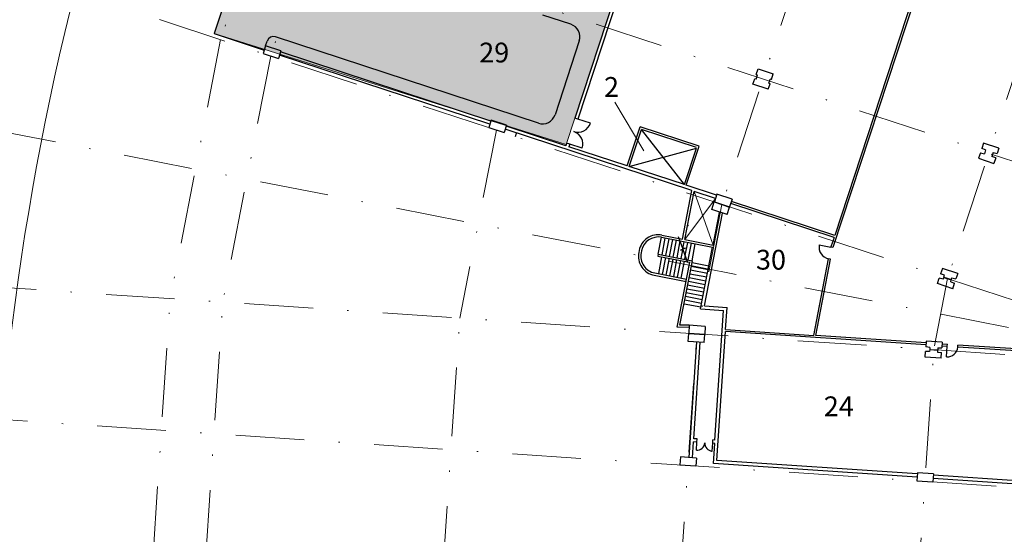
# Model space of a CAD drawing. Units: millimetres. Extents: x -1961 to -1468, y 1025 to 1374.
# Drawn here: x -1924 to -1849, y 1145 to 1184 of the extents above; entities that cross this region are included whole.
import ezdxf
from ezdxf.enums import TextEntityAlignment as Align

# ---------------------------------------------------------------- set-up
doc = ezdxf.new("R2010")
doc.units = ezdxf.units.MM
doc.linetypes.add('DGN4', pattern=[10.412, 5.206, -2.603, 0, -2.603])
for name, color, linetype, lineweight in [('Baggage area', 81, 'Continuous', 0), ('Level 2', 7, 'Continuous', 0), ('Level 5', 7, 'Continuous', 0), ('Level 62', 251, 'Continuous', 0)]:
    doc.layers.add(name, color=color, linetype=linetype, lineweight=lineweight)
doc.layers.add('BASE', color=251, linetype='Continuous')
doc.styles.add('Styledgn001', font='dgn001.shx')

msp = doc.modelspace()

# ---------------------------------------------------------------- hatches: boundary and pattern name
at = {"layer": 'Baggage area', "linetype": 'Continuous', "lineweight": 0}
h = msp.add_hatch(color=256, dxfattribs=at)
h.paths.add_polyline_path([(-1660.428, 1326.885), (-1670.115, 1329.366), (-1679.801, 1331.846), (-1689.799, 1333.106), (-1699.794, 1334.365), (-1709.795, 1334.365), (-1719.795, 1334.365), (-1729.795, 1334.365), (-1739.791, 1333.106), (-1749.638, 1331.846), (-1759.474, 1329.366), (-1769.162, 1326.885), (-1778.921, 1324.382), (-1788.222, 1320.71), (-1797.524, 1317.038), (-1806.361, 1312.201), (-1815.131, 1307.395), (-1823.964, 1302.549), (-1832.064, 1296.685), (-1840.222, 1290.77), (-1847.524, 1283.94), (-1854.827, 1277.109), (-1862.133, 1270.276), (-1868.574, 1262.527), (-1875.014, 1254.778), (-1879.816, 1246.146), (-1885.772, 1237.925), (-1891.156, 1229.49), (-1895.47, 1220.393), (-1899.789, 1211.284), (-1902.909, 1201.791), (-1906.031, 1192.291), (-1909.065, 1183.056), (-1882.396, 1174.664), (-1876.439, 1192.792), (-1873.078, 1203.019), (-1868.907, 1211.848), (-1862.208, 1222.882), (-1856.827, 1231.311), (-1851.187, 1240.145), (-1849.291, 1238.935), (-1841.848, 1247.89), (-1845.74, 1252.052), (-1838.08, 1259.217), (-1829.752, 1267.046), (-1822.981, 1273.379), (-1812.546, 1280.863), (-1804.144, 1285.467), (-1793.905, 1291.169), (-1785.394, 1295.742), (-1781.158, 1297.414), (-1777.744, 1298.762), (-1773.234, 1300.542), (-1764.399, 1302.836), (-1755.824, 1305.031), (-1744.015, 1308.024), (-1743.128, 1304.546), (-1739.965, 1305.204), (-1736.333, 1305.722), (-1729.795, 1306.255), (-1720.065, 1306.405), (-1709.315, 1306.405), (-1700.125, 1306.405), (-1700.125, 1304.155), (-1699.315, 1304.155), (-1697.416, 1303.916), (-1690.081, 1302.992), (-1687.056, 1302.22), (-1685.575, 1308.024), (-1673.773, 1305.002), (-1666.507, 1303.142), (-1656.355, 1300.542), (-1651.846, 1298.762), (-1648.432, 1297.414), (-1644.196, 1295.742), (-1632.814, 1289.505), (-1628.43, 1287.102), (-1617.758, 1281.253), (-1616.371, 1280.376), (-1611.753, 1277.033), (-1606.46, 1273.201), (-1599.467, 1266.743), (-1593.329, 1261.002), (-1583.807, 1252.097), (-1587.743, 1247.889), (-1584.276, 1243.719), (-1582.817, 1241.963), (-1580.299, 1238.933), (-1578.402, 1240.144), (-1573.185, 1231.971), (-1568.082, 1223.978), (-1562.178, 1214.731), (-1558.908, 1208.106), (-1556.512, 1203.019), (-1553.09, 1192.607), (-1581.578, 1183.107), (-1598.679, 1177.487), (-1611.798, 1173.176), (-1613.392, 1172.652), (-1608.004, 1156.108), (-1606.237, 1156.452), (-1593.974, 1159.265), (-1592.625, 1159.709), (-1576.874, 1164.885), (-1575.715, 1165.266), (-1568.985, 1167.477), (-1561.009, 1170.098), (-1556.296, 1171.564), (-1557.268, 1174.523), (-1552.803, 1175.991), (-1551.83, 1173.031), (-1524.414, 1182.125), (-1520.624, 1183.371), (-1523.555, 1192.292), (-1526.677, 1201.792), (-1529.8, 1211.292), (-1534.116, 1220.395), (-1538.431, 1229.492), (-1543.815, 1237.927), (-1549.196, 1246.356), (-1554.574, 1254.78), (-1561.015, 1262.529), (-1567.456, 1270.278), (-1574.761, 1277.111), (-1582.065, 1283.942), (-1589.367, 1290.771), (-1597.529, 1296.681), (-1605.687, 1302.587), (-1614.459, 1307.395), (-1623.229, 1312.201), (-1631.996, 1317.005), (-1641.369, 1320.706), (-1650.738, 1324.404)])
h.paths.add_polyline_path([(-1864.822, 1235.822), (-1875.455, 1219.166), (-1881.853, 1205.674), (-1888.022, 1186.901, -0.414201), (-1890.546, 1185.625), (-1901.655, 1189.275, -0.414214), (-1902.931, 1191.799), (-1896.891, 1210.182), (-1888.458, 1227.962), (-1878.05, 1244.266, -0.414213), (-1875.288, 1244.876), (-1865.432, 1238.584, -0.414201)], flags=16)
h.paths.add_polyline_path([(-1526.659, 1191.799, 0.000037), (-1532.699, 1210.182), (-1541.131, 1227.962), (-1551.54, 1244.266, 0.414214), (-1554.302, 1244.876), (-1564.159, 1238.583, 0.413965), (-1564.768, 1235.822), (-1554.135, 1219.166), (-1547.737, 1205.674), (-1541.568, 1186.901, 0.414202), (-1539.044, 1185.625), (-1527.935, 1189.275, 0.414192)], flags=16)

# ---------------------------------------------------------------- linework, layer by layer
msp.add_lwpolyline([(-1847.524, 1283.94), (-1854.827, 1277.109), (-1862.133, 1270.276), (-1868.574, 1262.527), (-1875.014, 1254.778), (-1879.816, 1246.146), (-1885.772, 1237.925), (-1891.156, 1229.49), (-1895.47, 1220.393), (-1899.789, 1211.284), (-1902.909, 1201.791), (-1906.031, 1192.291), (-1909.065, 1183.056), (-1882.396, 1174.664), (-1876.439, 1192.792), (-1873.078, 1203.019), (-1868.907, 1211.848), (-1862.208, 1222.882), (-1856.827, 1231.311), (-1851.187, 1240.145), (-1849.291, 1238.935), (-1841.848, 1247.89)], dxfattribs=at)
at = {"layer": 'BASE', "lineweight": -3}
for p, q in [((-1899.789, 1211.284), (-1909.065, 1183.056)), ((-1852.667, 1195.801), (-1862.181, 1166.848)), ((-1852.809, 1195.851), (-1862.04, 1167.76)), ((-1877.093, 1190.802), (-1881.74, 1176.662)), ((-1876.924, 1190.515), (-1881.502, 1176.584)), ((-1882.038, 1183.763), (-1884.175, 1184.466)), ((-1909.065, 1183.056), (-1905.279, 1181.812)), ((-1905.176, 1182.125), (-1905.054, 1182.496)), ((-1884.501, 1176.268), (-1904.423, 1182.815)), ((-1881.4, 1182.501), (-1883.239, 1176.906)), ((-1905.176, 1182.125), (-1905.363, 1181.555)), ((-1905.363, 1181.555), (-1904.204, 1181.174)), ((-1904.017, 1181.744), (-1905.176, 1182.125)), ((-1904.017, 1181.744), (-1904.204, 1181.174)), ((-1888.178, 1176.192), (-1904.12, 1181.431)), ((-1888.1, 1176.43), (-1904.042, 1181.668)), ((-1868.002, 1179.614), (-1867.895, 1179.937)), ((-1867.989, 1179.973), (-1867.853, 1180.386)), ((-1867.989, 1179.973), (-1867.895, 1179.937)), ((-1867.853, 1180.386), (-1866.694, 1180.005)), ((-1866.83, 1179.592), (-1866.694, 1180.005)), ((-1868.234, 1179.227), (-1868.098, 1179.64)), ((-1867.075, 1178.846), (-1868.234, 1179.227)), ((-1868.002, 1179.614), (-1868.098, 1179.64)), ((-1867.075, 1178.846), (-1866.939, 1179.259)), ((-1867.032, 1179.295), (-1866.926, 1179.618)), ((-1867.032, 1179.295), (-1866.939, 1179.259)), ((-1866.83, 1179.592), (-1866.926, 1179.618)), ((-1888.075, 1176.506), (-1888.263, 1175.936)), ((-1886.916, 1176.125), (-1888.075, 1176.506)), ((-1881.503, 1176.585), (-1881.741, 1176.663)), ((-1880.551, 1176.273), (-1881.501, 1176.584)), ((-1888.263, 1175.936), (-1887.104, 1175.555)), ((-1886.916, 1176.125), (-1887.104, 1175.555)), ((-1872.86, 1171.158), (-1887.019, 1175.811)), ((-1882.429, 1174.566), (-1886.941, 1176.049)), ((-1886.24, 1175.26), (-1886.153, 1175.526)), ((-1877.759, 1173.031), (-1876.787, 1175.991)), ((-1877.617, 1172.984), (-1876.692, 1175.801)), ((-1872.322, 1174.523), (-1876.787, 1175.991)), ((-1873.437, 1171.611), (-1876.692, 1175.801)), ((-1872.511, 1174.427), (-1876.692, 1175.801)), ((-1882.364, 1174.762), (-1882.429, 1174.566)), ((-1882.127, 1174.684), (-1882.364, 1174.762)), ((-1850.753, 1174.766), (-1850.889, 1174.353)), ((-1849.594, 1174.385), (-1850.753, 1174.766)), ((-1882.127, 1174.684), (-1882.191, 1174.488)), ((-1877.759, 1173.031), (-1882.191, 1174.488)), ((-1881.175, 1174.372), (-1882.125, 1174.683)), ((-1877.617, 1172.984), (-1872.528, 1174.376)), ((-1873.437, 1171.611), (-1872.528, 1174.376)), ((-1873.294, 1171.564), (-1872.322, 1174.523)), ((-1850.998, 1174.02), (-1851.134, 1173.607)), ((-1850.998, 1174.02), (-1850.699, 1173.938)), ((-1850.599, 1174.242), (-1850.889, 1174.353)), ((-1850.599, 1174.242), (-1850.699, 1173.938)), ((-1850.029, 1174.055), (-1850.129, 1173.751)), ((-1850.029, 1174.055), (-1849.73, 1173.972)), ((-1849.594, 1174.385), (-1849.73, 1173.972)), ((-1851.134, 1173.607), (-1849.975, 1173.226)), ((-1849.839, 1173.64), (-1850.129, 1173.751)), ((-1849.839, 1173.64), (-1849.975, 1173.226)), ((-1873.437, 1171.611), (-1877.617, 1172.984)), ((-1873.574, 1167.488), (-1872.86, 1171.158)), ((-1873.402, 1167.455), (-1872.692, 1171.103)), ((-1871, 1170.81), (-1873.294, 1171.564)), ((-1871.078, 1170.572), (-1872.692, 1171.103)), ((-1871.356, 1169.727), (-1871.169, 1170.297)), ((-1871.169, 1170.297), (-1870.01, 1169.916)), ((-1870.975, 1170.886), (-1871.162, 1170.316)), ((-1871.162, 1170.316), (-1870.003, 1169.935)), ((-1869.816, 1170.505), (-1870.975, 1170.886)), ((-1869.816, 1170.505), (-1870.003, 1169.935)), ((-1862.04, 1167.76), (-1869.872, 1170.334)), ((-1870.197, 1169.346), (-1871.356, 1169.727)), ((-1871.242, 1167.035), (-1870.762, 1169.502)), ((-1870.197, 1169.346), (-1870.01, 1169.916)), ((-1862.087, 1167.618), (-1869.919, 1170.192)), ((-1871.91, 1162.426), (-1870.542, 1169.459)), ((-1873.13, 1168.489), (-1873.216, 1168.505)), ((-1875.416, 1166.344), (-1875.168, 1167.62)), ((-1875.168, 1167.62), (-1871.3, 1166.868)), ((-1875.134, 1167.792), (-1873.574, 1167.488)), ((-1875.131, 1166.289), (-1874.883, 1167.565)), ((-1874.847, 1166.233), (-1874.598, 1167.509)), ((-1874.562, 1166.178), (-1874.314, 1167.454)), ((-1874.277, 1166.123), (-1874.029, 1167.399)), ((-1873.993, 1166.067), (-1873.744, 1167.343)), ((-1873.553, 1166.77), (-1873.868, 1167.668)), ((-1873.558, 1166.783), (-1873.46, 1167.288)), ((-1873.402, 1167.455), (-1871.242, 1167.035)), ((-1873.368, 1166.241), (-1873.175, 1167.233)), ((-1862.087, 1167.618), (-1862.324, 1166.896)), ((-1876.865, 1166.618), (-1876.892, 1166.478)), ((-1876.691, 1166.599), (-1876.721, 1166.445)), ((-1873.347, 1166.786), (-1873.723, 1166.654)), ((-1873.723, 1166.654), (-1873.518, 1166.669)), ((-1873.558, 1166.783), (-1873.708, 1166.012)), ((-1873.347, 1166.786), (-1873.553, 1166.77)), ((-1873.169, 1165.673), (-1873.518, 1166.669)), ((-1873.139, 1165.901), (-1872.89, 1167.177)), ((-1872.854, 1165.846), (-1872.606, 1167.122)), ((-1872.209, 1162.195), (-1871.3, 1166.868)), ((-1863.212, 1167.049), (-1862.328, 1166.877)), ((-1862.328, 1166.877), (-1862.324, 1166.896)), ((-1862.181, 1166.848), (-1862.328, 1166.877)), ((-1875.416, 1166.344), (-1875.445, 1166.197)), ((-1875.445, 1166.197), (-1873.199, 1165.76)), ((-1875.416, 1166.344), (-1873.257, 1165.924)), ((-1875.16, 1166.141), (-1875.408, 1164.865)), ((-1874.875, 1166.086), (-1875.124, 1164.81)), ((-1874.591, 1166.031), (-1874.839, 1164.755)), ((-1874.306, 1165.975), (-1874.554, 1164.699)), ((-1874.021, 1165.92), (-1874.27, 1164.644)), ((-1873.737, 1165.865), (-1873.985, 1164.589)), ((-1873.771, 1160.973), (-1872.825, 1165.84)), ((-1873.452, 1165.809), (-1873.7, 1164.533)), ((-1873.368, 1166.241), (-1873.423, 1165.956)), ((-1873.257, 1165.924), (-1872.825, 1165.84)), ((-1873.199, 1165.76), (-1873.025, 1165.726)), ((-1863.63, 1160.187), (-1862.5, 1165.994)), ((-1863.479, 1160.177), (-1862.353, 1165.965)), ((-1862.353, 1165.965), (-1862.5, 1165.994)), ((-1873.982, 1160.806), (-1873.025, 1165.726)), ((-1871.688, 1164.875), (-1872.964, 1165.123)), ((-1871.633, 1165.16), (-1872.909, 1165.408)), ((-1871.577, 1165.444), (-1872.853, 1165.693)), ((-1853.875, 1165.266), (-1854.011, 1164.853)), ((-1852.716, 1164.885), (-1853.875, 1165.266)), ((-1875.716, 1164.747), (-1873.307, 1164.278)), ((-1875.682, 1164.919), (-1873.273, 1164.45)), ((-1871.854, 1164.021), (-1873.13, 1164.269)), ((-1871.799, 1164.306), (-1873.075, 1164.554)), ((-1871.743, 1164.59), (-1873.019, 1164.839)), ((-1854.256, 1164.107), (-1854.12, 1164.52)), ((-1853.821, 1164.438), (-1854.12, 1164.52)), ((-1853.721, 1164.742), (-1854.011, 1164.853)), ((-1853.821, 1164.438), (-1853.774, 1164.58)), ((-1853.774, 1164.58), (-1853.204, 1164.393)), ((-1853.768, 1164.599), (-1853.721, 1164.742)), ((-1853.768, 1164.599), (-1853.198, 1164.412)), ((-1853.251, 1164.25), (-1853.204, 1164.393)), ((-1853.251, 1164.25), (-1852.961, 1164.139)), ((-1853.198, 1164.412), (-1853.151, 1164.554)), ((-1853.151, 1164.554), (-1852.852, 1164.472)), ((-1852.716, 1164.885), (-1852.852, 1164.472)), ((-1871.965, 1163.452), (-1873.241, 1163.7)), ((-1871.909, 1163.736), (-1873.186, 1163.985)), ((-1853.097, 1163.726), (-1854.256, 1164.107)), ((-1853.097, 1163.726), (-1852.961, 1164.139)), ((-1872.131, 1162.598), (-1873.407, 1162.846)), ((-1872.076, 1162.882), (-1873.352, 1163.131)), ((-1872.02, 1163.167), (-1873.296, 1163.415)), ((-1872.186, 1162.313), (-1873.462, 1162.561)), ((-1872.209, 1162.195), (-1870.462, 1162.078)), ((-1871.91, 1162.426), (-1870.196, 1162.311)), ((-1871.12, 1152.25), (-1870.462, 1162.078)), ((-1870.308, 1160.635), (-1870.196, 1162.311)), ((-1873.075, 1160.775), (-1873.982, 1160.806)), ((-1873.064, 1160.949), (-1873.771, 1160.973)), ((-1873.064, 1160.949), (-1873.104, 1160.351)), ((-1871.847, 1160.868), (-1873.064, 1160.949)), ((-1871.847, 1160.868), (-1871.887, 1160.269)), ((-1870.308, 1160.635), (-1863.63, 1160.187)), ((-1873.146, 1159.732), (-1873.105, 1160.331)), ((-1873.105, 1160.331), (-1871.888, 1160.249)), ((-1873.104, 1160.351), (-1871.887, 1160.269)), ((-1871.928, 1159.651), (-1871.888, 1160.249)), ((-1870.973, 1150.707), (-1870.318, 1160.485)), ((-1855.123, 1159.467), (-1870.318, 1160.485)), ((-1855.113, 1159.617), (-1863.479, 1160.177)), ((-1871.928, 1159.651), (-1873.146, 1159.732)), ((-1873.068, 1150.927), (-1872.481, 1159.688)), ((-1872.722, 1152.357), (-1872.232, 1159.671)), ((-1855.104, 1159.747), (-1855.133, 1159.313)), ((-1854.825, 1159.277), (-1855.133, 1159.313)), ((-1853.887, 1159.665), (-1855.104, 1159.747)), ((-1854.836, 1159.107), (-1854.846, 1158.958)), ((-1854.836, 1159.107), (-1854.238, 1159.067)), ((-1854.825, 1159.277), (-1854.835, 1159.127)), ((-1854.835, 1159.127), (-1854.236, 1159.087)), ((-1854.238, 1159.067), (-1854.248, 1158.918)), ((-1854.226, 1159.237), (-1854.236, 1159.087)), ((-1854.226, 1159.237), (-1853.916, 1159.231)), ((-1853.887, 1159.665), (-1853.916, 1159.231)), ((-1853.906, 1159.386), (-1853.507, 1159.359)), ((-1853.896, 1159.535), (-1853.497, 1159.509)), ((-1853.56, 1158.561), (-1853.507, 1159.359)), ((-1853.507, 1159.359), (-1853.497, 1159.509)), ((-1852.708, 1159.306), (-1852.698, 1159.455)), ((-1837.163, 1158.265), (-1852.708, 1159.306)), ((-1837.153, 1158.414), (-1852.698, 1159.455)), ((-1855.186, 1158.529), (-1855.157, 1158.963)), ((-1853.968, 1158.448), (-1855.186, 1158.529)), ((-1854.846, 1158.958), (-1855.157, 1158.963)), ((-1854.248, 1158.918), (-1853.939, 1158.882)), ((-1853.968, 1158.448), (-1853.939, 1158.882)), ((-1872.467, 1152.34), (-1872.721, 1152.357)), ((-1872.484, 1152.091), (-1872.467, 1152.34)), ((-1872.818, 1150.911), (-1872.738, 1152.108)), ((-1872.484, 1152.091), (-1872.738, 1152.108)), ((-1872.524, 1151.492), (-1872.484, 1152.091)), ((-1871.326, 1151.412), (-1871.286, 1152.011)), ((-1871.286, 1152.011), (-1871.27, 1152.26)), ((-1871.137, 1152.001), (-1871.286, 1152.011)), ((-1871.12, 1152.25), (-1871.27, 1152.26)), ((-1871.239, 1150.474), (-1871.137, 1152.001)), ((-1873.732, 1150.972), (-1873.772, 1150.373)), ((-1872.515, 1150.89), (-1873.732, 1150.972)), ((-1872.515, 1150.89), (-1872.555, 1150.292)), ((-1872.524, 1151.492), (-1872.474, 1151.489)), ((-1871.376, 1151.416), (-1871.326, 1151.412)), ((-1873.772, 1150.373), (-1872.555, 1150.292)), ((-1855.794, 1149.44), (-1871.239, 1150.474)), ((-1855.778, 1149.689), (-1870.973, 1150.707)), ((-1855.772, 1149.769), (-1855.812, 1149.17)), ((-1854.555, 1149.688), (-1855.772, 1149.769)), ((-1854.555, 1149.688), (-1854.595, 1149.089)), ((-1854.577, 1149.358), (-1838.932, 1148.311)), ((-1854.56, 1149.608), (-1847.855, 1149.159)), ((-1855.812, 1149.17), (-1854.595, 1149.089))]:
    msp.add_line(p, q, dxfattribs=at)
for centre, major_axis, start_param, end_param in [((-1882.35, 1182.813), (0.95, -0.312), 0, 1.570797), ((-1904.579, 1182.34), (-0.475, 0.156), 4.712404, 6.283185), ((-1884.189, 1177.218), (0.95, -0.312), 4.712388, 6.283185), ((-1881.501, 1176.584), (-0.95, 0.311), 1.570796, 3.141593), ((-1882.125, 1174.683), (0.95, -0.311), 0, 1.570367), ((-1875.416, 1166.344), (0.282, 1.448), 6.283141, 7.859218), ((-1875.416, 1166.344), (0.248, 1.276), 0.000002, 1.565234), ((-1875.445, 1166.197), (-1.448, 0.282), 0, 1.578161), ((-1862.328, 1166.877), (-0.883, 0.172), 0, 1.570796), ((-1875.445, 1166.197), (-1.276, 0.248), 0, 1.579578), ((-1853.507, 1159.359), (0.798, -0.053), 4.712364, 6.283185), ((-1872.484, 1152.091), (-0.04, -0.599), 0, 1.570982), ((-1871.286, 1152.011), (-0.599, 0.04), 0, 1.570577)]:
    msp.add_ellipse(centre, major_axis=major_axis, ratio=1, start_param=start_param, end_param=end_param, dxfattribs=at)
at = {"layer": 'Level 2', "color": 251, "linetype": 'DGN4', "lineweight": 0}
for p, q in [((-1899.22, 1211.105), (-1908.587, 1182.604)), ((-1895.42, 1209.856), (-1904.787, 1181.355)), ((-1861.22, 1198.616), (-1870.586, 1170.116)), ((-1920.075, 1196.906), (-1819.013, 1163.693)), ((-1844.12, 1192.996), (-1853.486, 1164.496)), ((-1923.198, 1187.406), (-1832.586, 1157.627)), ((-1908.587, 1182.604), (-1912.407, 1162.972)), ((-1904.787, 1181.355), (-1908.416, 1162.705)), ((-1926.21, 1175.846), (-1793.322, 1149.987)), ((-1887.686, 1175.736), (-1890.456, 1161.503)), ((-1871.242, 1167.035), (-1872.692, 1171.103)), ((-1873.402, 1167.455), (-1871.078, 1170.572)), ((-1870.586, 1170.116), (-1872.496, 1160.3)), ((-1853.486, 1164.496), (-1854.536, 1159.097)), ((-1927.754, 1164), (-1832.586, 1157.627)), ((-1914.411, 1133.039), (-1912.407, 1162.972)), ((-1910.42, 1132.772), (-1908.416, 1162.705)), ((-1892.46, 1131.57), (-1890.456, 1161.503)), ((-1874.501, 1130.367), (-1872.496, 1160.3)), ((-1856.541, 1129.164), (-1854.536, 1159.097)), ((-1928.42, 1154.022), (-1822.278, 1146.915))]:
    msp.add_line(p, q, dxfattribs=at)
at = {"layer": 'Level 5', "color": 4, "linetype": 'Continuous', "lineweight": 0}
msp.add_line((-1878.694, 1177.853), (-1876.501, 1174.178), dxfattribs=at)
at = {"layer": 'Level 62', "color": 251, "linetype": 'Continuous', "lineweight": 0}
msp.add_ellipse((-1714.795, 1134.706), major_axis=(211.231, 0), ratio=1, start_param=0, end_param=3.141593, dxfattribs=at)

# ---------------------------------------------------------------- texts
at = {"layer": 'Level 5', "color": 4, "linetype": 'Continuous', "lineweight": 0, "style": 'Styledgn001'}
for s, p in [('2', (-1879.526, 1179.017)), ('30', (-1868.006, 1165.922)), ('24', (-1862.865, 1154.809))]:
    msp.add_text(s, height=1.5, dxfattribs=at).set_placement(p, align=Align.MIDDLE_LEFT)
at = {"layer": 'Level 62', "color": 4, "linetype": 'Continuous', "lineweight": 0, "style": 'Styledgn001'}
msp.add_text('29', height=1.5, dxfattribs=at).set_placement((-1888.985, 1181.625), align=Align.MIDDLE_LEFT)

doc.saveas('drawing.dxf')
